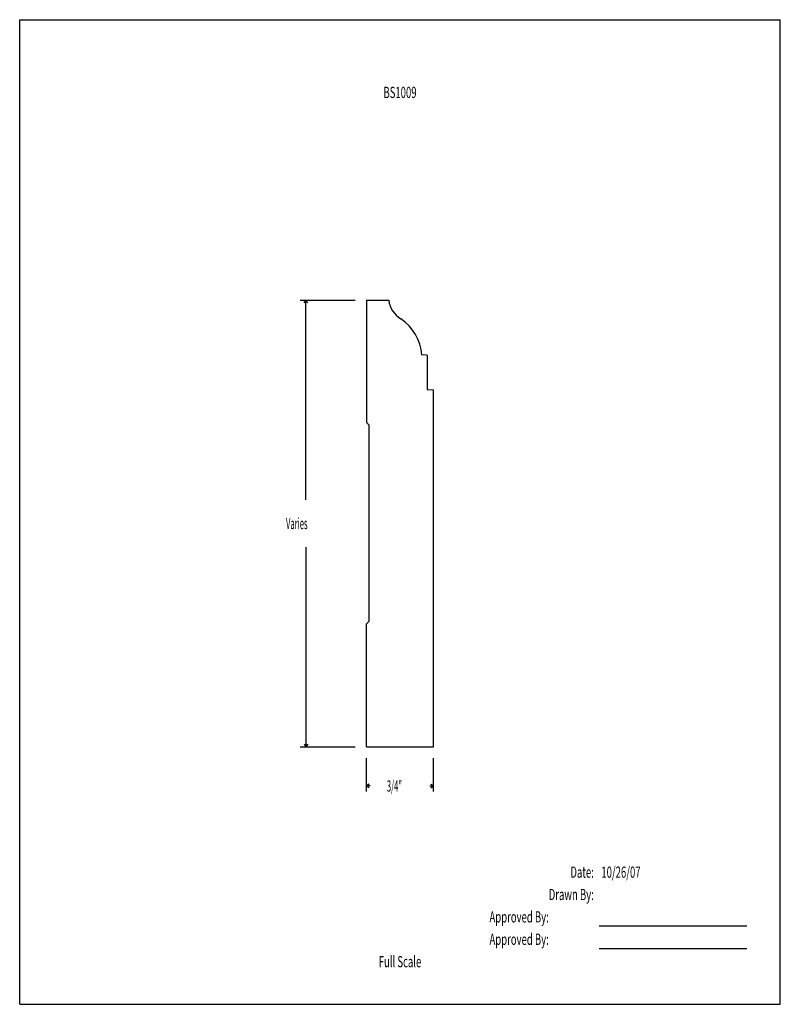
# Model space of a CAD drawing. Units: inches. Extents: x -4.3 to 4.2, y -5.5 to 5.5.
import ezdxf
from ezdxf.enums import TextEntityAlignment as Align

# ---------------------------------------------------------------- set-up
doc = ezdxf.new("R2010")
doc.units = ezdxf.units.IN
doc.header["$MEASUREMENT"] = 0
doc.linetypes.add('Continuous2', pattern=[0])
doc.layers.add('PROFILE', color=1, linetype='Continuous')
doc.styles.add('MCStick_A0.500000_S0.000000', font='Simplex', dxfattribs={"width": 0.5})
doc.styles.add('MCStick_A0.625000_S0.000000', font='Simplex', dxfattribs={"width": 0.625})

msp = doc.modelspace()

# ---------------------------------------------------------------- linework, layer by layer
at = {"layer": 'PROFILE', "color": 18, "linetype": 'Continuous2', "lineweight": -3, "true_color": 0x000000}
for p, q in [((-4.25, -5.5), (-4.25, 5.5)), ((-4.25, 5.5), (4.25, 5.5)), ((4.25, -5.5), (4.25, 5.5)), ((-0.375, 2.367), (-0.375, 1)), ((-0.375, 2.367), (-0.125, 2.367)), ((0.305, 1.751), (0.242, 1.755)), ((0.305, 1.751), (0.305, 1.367)), ((0.305, 1.367), (0.375, 1.363)), ((0.375, -2.625), (0.375, 1.363)), ((-0.375, 1), (-0.344, 0.969)), ((-0.344, -1.219), (-0.344, 0.969)), ((-0.375, -1.25), (-0.344, -1.219)), ((-0.375, -2.625), (-0.375, -1.25)), ((-0.375, -2.625), (0.375, -2.625)), ((-4.25, -5.5), (4.25, -5.5))]:
    msp.add_line(p, q, dxfattribs=at)
at = {"layer": 'PROFILE', "color": 5, "linetype": 'Continuous2', "lineweight": -3, "true_color": 0x0000ff}
for p, q in [((-1.114, 2.367), (-0.5, 2.367)), ((-1.072, 2.336), (-1.051, 2.367)), ((-1.072, 2.336), (-1.051, 2.367)), ((-1.072, 2.336), (-1.051, 2.367)), ((-1.072, 2.336), (-1.051, 2.367)), ((-1.03, 2.336), (-1.051, 2.367)), ((-1.03, 2.336), (-1.051, 2.367)), ((-1.051, 0.135), (-1.051, 2.367)), ((-1.03, 2.336), (-1.051, 2.367)), ((-1.03, 2.336), (-1.051, 2.367)), ((-1.051, -0.393), (-1.051, -2.625)), ((-1.114, -2.625), (-0.5, -2.625)), ((-1.072, -2.594), (-1.051, -2.625)), ((-1.072, -2.594), (-1.051, -2.625)), ((-1.072, -2.594), (-1.051, -2.625)), ((-1.072, -2.594), (-1.051, -2.625)), ((-1.03, -2.594), (-1.051, -2.625)), ((-1.03, -2.594), (-1.051, -2.625)), ((-1.03, -2.594), (-1.051, -2.625)), ((-1.03, -2.594), (-1.051, -2.625)), ((-0.375, -3.124), (-0.375, -2.75)), ((0.375, -3.124), (0.375, -2.75)), ((-0.344, -3.04), (-0.375, -3.061)), ((-0.344, -3.04), (-0.375, -3.061)), ((-0.344, -3.04), (-0.375, -3.061)), ((-0.344, -3.04), (-0.375, -3.061)), ((-0.344, -3.082), (-0.375, -3.061)), ((-0.334, -3.061), (-0.375, -3.061)), ((-0.344, -3.082), (-0.375, -3.061)), ((-0.344, -3.082), (-0.375, -3.061)), ((-0.344, -3.082), (-0.375, -3.061)), ((0.334, -3.061), (0.375, -3.061)), ((0.344, -3.04), (0.375, -3.061)), ((0.344, -3.04), (0.375, -3.061)), ((0.344, -3.04), (0.375, -3.061)), ((0.344, -3.04), (0.375, -3.061)), ((0.344, -3.082), (0.375, -3.061)), ((0.344, -3.082), (0.375, -3.061)), ((0.344, -3.082), (0.375, -3.061)), ((0.344, -3.082), (0.375, -3.061))]:
    msp.add_line(p, q, dxfattribs=at)
at = {"layer": 'PROFILE', "color": 176, "linetype": 'Continuous2', "lineweight": -3, "true_color": 0x000080}
for p, q in [((2.226, -4.625), (3.875, -4.625)), ((2.226, -4.875), (3.875, -4.875))]:
    msp.add_line(p, q, dxfattribs=at)
at = {"layer": 'PROFILE', "color": 18, "linetype": 'Continuous2', "lineweight": -3, "true_color": 0x000000}
for centre, radius, start, end in [((0.154, 2.399), 0.281, 186.5307, 239.1499), ((-0.294, 1.714), 0.539, 4.3573, 55.562)]:
    msp.add_arc(centre, radius, start, end, dxfattribs=at)

# ---------------------------------------------------------------- texts
at = {"layer": 'PROFILE', "color": 176, "linetype": 'Continuous2', "lineweight": -3, "true_color": 0x000080, "style": 'MCStick_A0.625000_S0.000000', "width": 0.625}
msp.add_text('BS1009', height=0.125, dxfattribs=at).set_placement((0, 4.75), align=Align.TOP_CENTER)
at = {"layer": 'PROFILE', "color": 5, "linetype": 'Continuous2', "lineweight": -3, "true_color": 0x0000ff, "style": 'MCStick_A0.500000_S0.000000', "width": 0.5}
for s, p in [('Varies', (-1.274, -0.191)), ('3/4"', (-0.147, -3.124))]:
    msp.add_text(s, height=0.125, dxfattribs=at).set_placement(p)
at = {"layer": 'PROFILE', "color": 176, "linetype": 'Continuous2', "lineweight": -3, "true_color": 0x000080, "style": 'MCStick_A0.625000_S0.000000', "width": 0.625}
for s, p in [(' 10/26/07', (2.226, -4.125)), ('Approved By:', (1, -4.625)), ('Approved By:', (1, -4.875))]:
    msp.add_text(s, height=0.125, dxfattribs=at).set_placement(p, align=Align.BOTTOM_LEFT)
for s, p in [('Date:', (2.166, -4.125)), ('Drawn By:', (2.166, -4.375))]:
    msp.add_text(s, height=0.125, dxfattribs=at).set_placement(p, align=Align.BOTTOM_RIGHT)
msp.add_text('Full Scale', height=0.125, dxfattribs=at).set_placement((0, -5.125), align=Align.BOTTOM_CENTER)

doc.saveas('drawing.dxf')
